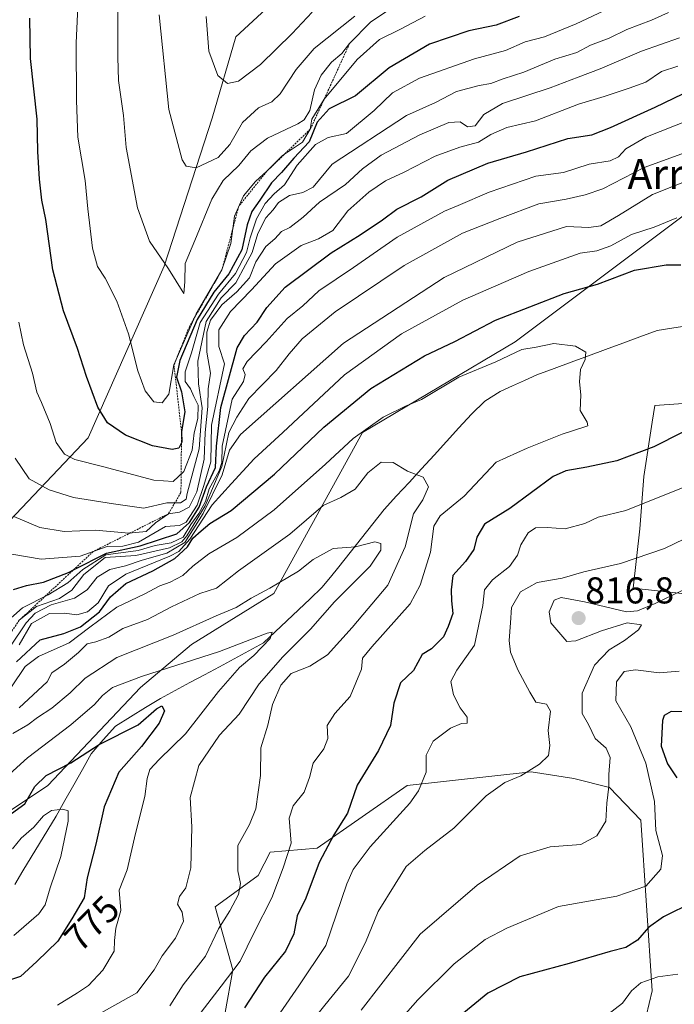
# Model space of a CAD drawing. Units: metres. Extents: x 614347 to 617800, y 4724750 to 4727121.
# Drawn here: x 614456 to 614631, y 4725917 to 4726181 of the extents above; entities that cross this region are included whole.
import ezdxf
from ezdxf.enums import TextEntityAlignment as Align

# ---------------------------------------------------------------- set-up
doc = ezdxf.new("R2010")
doc.units = ezdxf.units.M
doc.header["$MEASUREMENT"] = 0
doc.linetypes.add('TRAZOS', pattern=[0.75, 0.5, -0.25])
for name, color, linetype, lineweight in [('Arbolado forestal CxS', 92, 'Continuous', 0), ('Carátula', 7, 'Continuous', 5), ('Corriente natural lineal', 142, 'Continuous', 13), ('Curva de nivel maestra', 36, 'Continuous', 30), ('Curva de nivel normal', 36, 'Continuous', 0), ('Escarpado lineal', 39, 'TRAZOS', 0), ('Matorral CxS', 135, 'Continuous', 0), ('Punto de cota en terreno', 7, 'Continuous', 0), ('Rótulo de curva de nivel directora', 19, 'Continuous', 0), ('Rótulo de punto de cota en terreno', 19, 'Continuous', 0), ('Texto cartográfico', 19, 'Continuous', 0)]:
    doc.layers.add(name, color=color, linetype=linetype, lineweight=lineweight)
doc.styles.add('Arial', font='txt', dxfattribs={"height": 0.2})

# ---------------------------------------------------------------- blocks, each defined once
blk = doc.blocks.new('*U187')
at = {"layer": 'Curva de nivel normal', "color": 36, "linetype": 'Continuous', "lineweight": 0}
blk.add_polyline3d([(614455.53, 4725996.05, 790), (614463.01, 4726003.1, 790), (614464.26, 4726005.47, 790), (614467.68, 4726007.78, 790), (614471.38, 4726010.91, 790), (614473.71, 4726013.25, 790), (614476.04, 4726013.76, 790), (614479.49, 4726015.01, 790), (614483.26, 4726017.39, 790), (614489.89, 4726019.76, 790), (614496.33, 4726023.16, 790), (614503.91, 4726026.76, 790), (614508.43, 4726028.19, 790), (614514.32, 4726032.8, 790), (614528.07, 4726042.64, 790), (614537.03, 4726050.28, 790), (614541.7, 4726052.45, 790), (614545.56, 4726054.68, 790), (614548.95, 4726059.11, 790), (614552.54, 4726061.97, 790), (614555.8, 4726061.84, 790), (614559.58, 4726059.53, 790), (614563.78, 4726057.93, 790), (614565.21, 4726055.34, 790), (614563.72, 4726051.86, 790), (614561.24, 4726048.13, 790), (614559.02, 4726039.27, 790), (614554.31, 4726028.94, 790), (614544.73, 4726017.63, 790), (614538.17, 4726010.33, 790), (614533.42, 4726007.29, 790), (614528.43, 4726005.32, 790), (614525.62, 4726002.19, 790), (614523.44, 4725996.98, 790), (614522.16, 4725991.42, 790), (614520.29, 4725985.37, 790), (614520.23, 4725977.91, 790), (614518.91, 4725969.04, 790), (614517.27, 4725964.86, 790), (614514.08, 4725959.2, 790), (614514.11, 4725952.43, 790), (614514.87, 4725948.96, 790), (614514.27, 4725946.02, 790), (614511.98, 4725941.68, 790), (614508.97, 4725936.86, 790), (614505.45, 4725929.53, 790), (614499.49, 4725921.86, 790), (614495.9, 4725916.2, 790)], dxfattribs=at)
blk = doc.blocks.new('*U191')
at = {"layer": 'Curva de nivel normal', "color": 36, "linetype": 'Continuous', "lineweight": 0}
blk.add_polyline3d([(614454.38, 4726063.04, 840), (614458.18, 4726057.45, 840), (614463.51, 4726054.52, 840), (614470.01, 4726052.51, 840), (614480.75, 4726050.8, 840), (614488.9, 4726049.64, 840), (614495.11, 4726051.08, 840), (614498.72, 4726051.04, 840), (614500.23, 4726052, 840), (614500.52, 4726053.52, 840), (614503.79, 4726065.52, 840), (614504.56, 4726076.46, 840), (614503.55, 4726082.92, 840), (614503.43, 4726089.03, 840), (614505.58, 4726099.64, 840), (614509.64, 4726106.03, 840), (614513.54, 4726110.05, 840), (614516.19, 4726114.86, 840), (614517.92, 4726118.18, 840), (614519.5, 4726123.23, 840), (614521.65, 4726127.4, 840), (614523.56, 4726129.56, 840), (614525.02, 4726131.54, 840), (614527.97, 4726133.39, 840), (614531.52, 4726134.26, 840), (614534.28, 4726135.61, 840), (614539.44, 4726141.82, 840), (614559.37, 4726154.86, 840), (614567.13, 4726158.34, 840), (614572.75, 4726161.25, 840), (614578.8, 4726162.94, 840), (614581.92, 4726163.42, 840), (614585.29, 4726164.7, 840), (614590.83, 4726166.48, 840), (614599.06, 4726169.94, 840), (614604.97, 4726171.75, 840), (614608.63, 4726173.75, 840), (614613.65, 4726175.63, 840), (614618.42, 4726177.91, 840), (614625.02, 4726180.41, 840), (614629.62, 4726182.44, 840)], dxfattribs=at)
blk = doc.blocks.new('*U192')
at = {"layer": 'Curva de nivel normal', "color": 36, "linetype": 'Continuous', "lineweight": 0}
blk.add_polyline3d([(614455.37, 4726099.5, 845), (614456.62, 4726093.42, 845), (614459.03, 4726085.84, 845), (614460.2, 4726080.68, 845), (614461.47, 4726077.94, 845), (614463.8, 4726072.27, 845), (614465.39, 4726067.25, 845), (614467.61, 4726064.12, 845), (614470.38, 4726062.63, 845), (614477.81, 4726060.81, 845), (614491.62, 4726057.09, 845), (614496.79, 4726056.8, 845), (614499.64, 4726059.48, 845), (614501.86, 4726065.13, 845), (614502.45, 4726069.84, 845), (614503.42, 4726073.62, 845), (614503.48, 4726077.25, 845), (614502.28, 4726079.55, 845), (614501.41, 4726081.57, 845), (614499.96, 4726083.57, 845), (614500.02, 4726086.19, 845), (614501.65, 4726091.28, 845), (614504.02, 4726099.36, 845), (614508.91, 4726106.97, 845), (614513.47, 4726112.54, 845), (614516.4, 4726118.1, 845), (614517.4, 4726122.04, 845), (614519.1, 4726127.18, 845), (614521.44, 4726131.26, 845), (614523.82, 4726133.83, 845), (614526.61, 4726136.26, 845), (614529.98, 4726141.58, 845), (614534.98, 4726147.05, 845), (614538.37, 4726148.92, 845), (614543.28, 4726150.02, 845), (614550.68, 4726156.17, 845), (614555.57, 4726160.91, 845), (614562.78, 4726164.84, 845), (614577.53, 4726170.05, 845), (614585.88, 4726172.28, 845), (614591.16, 4726174.63, 845), (614596.3, 4726175.97, 845), (614604.82, 4726179.45, 845), (614616.84, 4726185.02, 845)], dxfattribs=at)
blk = doc.blocks.new('*U194')
at = {"layer": 'Curva de nivel normal', "color": 36, "linetype": 'Continuous', "lineweight": 0}
for points in [[(614451.7, 4726018.77, 820), (614456.38, 4726022.86, 820), (614463.24, 4726026.38, 820), (614468.49, 4726029.56, 820), (614472.57, 4726033.18, 820), (614478.71, 4726037.12, 820), (614487.42, 4726038.26, 820), (614491.98, 4726039.56, 820), (614496.2, 4726040.32, 820), (614499.44, 4726041.87, 820), (614501.52, 4726045.24, 820), (614503.68, 4726048.15, 820), (614505.44, 4726051.38, 820), (614506.39, 4726054.8, 820), (614509.09, 4726059.6, 820), (614509.81, 4726061.84, 820), (614509.94, 4726066.23, 820), (614512.61, 4726078.85, 820), (614515.65, 4726083.52, 820), (614516.06, 4726085.44, 820), (614515.47, 4726086.97, 820), (614516.63, 4726088.96, 820), (614521.7, 4726094.19, 820), (614527.37, 4726100.42, 820), (614531.56, 4726103.8, 820), (614535.84, 4726107.84, 820), (614545.14, 4726114.14, 820), (614556.85, 4726122.26, 820), (614569.48, 4726129.24, 820), (614573.22, 4726130.71, 820), (614581.47, 4726134.31, 820), (614594.02, 4726138.6, 820), (614601.45, 4726139.62, 820), (614608.35, 4726141.83, 820), (614613.95, 4726142.69, 820), (614616.18, 4726143.75, 820), (614618.11, 4726145.94, 820), (614623.54, 4726149.06, 820), (614635.49, 4726153.8, 820)], [(614632.48, 4726005.9, 820), (614627.12, 4726005.47, 820), (614620.7, 4726006.27, 820), (614617.66, 4726005.8, 820), (614615.68, 4726003.08, 820), (614615.48, 4725998.01, 820), (614619.48, 4725990.97, 820), (614623.46, 4725981.3, 820), (614625.84, 4725971.02, 820), (614626.16, 4725963.2, 820), (614627.97, 4725956.5, 820), (614627.55, 4725952.89, 820), (614623.46, 4725948.32, 820), (614615.7, 4725945.63, 820), (614600.08, 4725942.86, 820), (614586.22, 4725937.07, 820), (614580.45, 4725934.03, 820), (614572.15, 4725927.48, 820), (614562.35, 4725917.86, 820), (614549.06, 4725902.74, 820)]]:
    blk.add_polyline3d(points, dxfattribs=at)
blk = doc.blocks.new('*U197')
at = {"layer": 'Curva de nivel normal', "color": 36, "linetype": 'Continuous', "lineweight": 0}
blk.add_polyline3d([(614453.71, 4725958.31, 770), (614456.04, 4725961.18, 770), (614459.45, 4725964.12, 770), (614462, 4725967.13, 770), (614464.12, 4725968.55, 770), (614467.22, 4725968.92, 770), (614468.65, 4725968.51, 770), (614468.62, 4725965.71, 770), (614466.62, 4725956.2, 770), (614463.79, 4725947.86, 770), (614462.42, 4725943.33, 770), (614460.79, 4725940.83, 770), (614454.09, 4725935.09, 770)], dxfattribs=at)
blk = doc.blocks.new('*U202')
at = {"layer": 'Curva de nivel normal', "color": 36, "linetype": 'Continuous', "lineweight": 0}
blk.add_polyline3d([(614454.05, 4726047.36, 835), (614461.05, 4726044.41, 835), (614467.52, 4726043.33, 835), (614475.94, 4726043.7, 835), (614484.86, 4726042.94, 835), (614489.52, 4726043.37, 835), (614492.04, 4726045.67, 835), (614495.5, 4726048.1, 835), (614498.45, 4726048.54, 835), (614501.03, 4726049.84, 835), (614503.08, 4726053.99, 835), (614505.06, 4726062.72, 835), (614505.36, 4726069.85, 835), (614506.04, 4726076.88, 835), (614506.16, 4726081.61, 835), (614506.74, 4726085.84, 835), (614505.84, 4726091.38, 835), (614505.76, 4726096.79, 835), (614506.78, 4726100, 835), (614509.85, 4726104.15, 835), (614513.85, 4726107.64, 835), (614517.22, 4726111.38, 835), (614518.96, 4726115.63, 835), (614521.59, 4726119.78, 835), (614524.01, 4726121.77, 835), (614525.78, 4726123.75, 835), (614528.03, 4726124.86, 835), (614531.61, 4726127.6, 835), (614536.02, 4726131.65, 835), (614542.95, 4726136.38, 835), (614547.57, 4726140.61, 835), (614552.52, 4726144.21, 835), (614562.9, 4726149.71, 835), (614570.7, 4726153, 835), (614573.7, 4726153.12, 835), (614575.69, 4726151.79, 835), (614577.76, 4726152.08, 835), (614580.11, 4726155.15, 835), (614585.06, 4726158.04, 835), (614597.86, 4726162.29, 835), (614605.37, 4726165.16, 835), (614611.22, 4726167.36, 835), (614622.35, 4726172.08, 835), (614632.52, 4726175.66, 835)], dxfattribs=at)
blk = doc.blocks.new('*U205')
at = {"layer": 'Curva de nivel normal', "color": 36, "linetype": 'Continuous', "lineweight": 0}
for points in [[(614455.52, 4726019.57, 815), (614460.14, 4726023.24, 815), (614466.26, 4726025.38, 815), (614469.63, 4726027.59, 815), (614472.78, 4726031.79, 815), (614478.54, 4726036.35, 815), (614486.79, 4726036.94, 815), (614495.8, 4726038.97, 815), (614499.07, 4726040.62, 815), (614500.41, 4726042.22, 815), (614505.31, 4726050.26, 815), (614509.85, 4726060.74, 815), (614511.7, 4726069.85, 815), (614513.88, 4726073.97, 815), (614517.09, 4726078.98, 815), (614524.37, 4726086.52, 815), (614527.87, 4726090.99, 815), (614531.38, 4726094.98, 815), (614540.2, 4726102.22, 815), (614558.7, 4726114.64, 815), (614574.37, 4726123.32, 815), (614584.37, 4726127.24, 815), (614594.82, 4726131.14, 815), (614602.18, 4726132.46, 815), (614607.22, 4726133.64, 815), (614611.96, 4726135.22, 815), (614623.09, 4726140.94, 815), (614640.99, 4726147.45, 815)], [(614633.26, 4726027.52, 815), (614626.04, 4726024.08, 815), (614621.31, 4726022.09, 815), (614618.36, 4726021.86, 815), (614607.09, 4726024.51, 815), (614600.84, 4726025.7, 815), (614598.96, 4726024.91, 815), (614597.58, 4726021.85, 815), (614598.04, 4726018.86, 815), (614602.32, 4726013.84, 815), (614604.71, 4726014.05, 815), (614611.65, 4726016.76, 815), (614618.49, 4726018.83, 815), (614622.3, 4726018.3, 815), (614621.53, 4726017.04, 815), (614617.79, 4726014.15, 815), (614613.7, 4726011.67, 815), (614609.7, 4726007.49, 815), (614606.44, 4726000.06, 815), (614606.41, 4725994.56, 815), (614608.11, 4725991.64, 815), (614609.89, 4725987.89, 815), (614612.84, 4725985.29, 815), (614613.92, 4725982.8, 815), (614613.55, 4725978.2, 815), (614613.6, 4725975.04, 815), (614613.04, 4725970.57, 815), (614612.75, 4725965.71, 815), (614610.4, 4725961.78, 815), (614606.1, 4725959.47, 815), (614597.82, 4725958.82, 815), (614589.85, 4725956.46, 815), (614578.28, 4725948.54, 815), (614562.97, 4725935.39, 815), (614547.17, 4725915.01, 815)]]:
    blk.add_polyline3d(points, dxfattribs=at)
blk = doc.blocks.new('*U207')
at = {"layer": 'Curva de nivel normal', "color": 36, "linetype": 'Continuous', "lineweight": 0}
for points in [[(614450.3, 4726037.85, 830), (614461.41, 4726035.96, 830), (614471.84, 4726036.75, 830), (614479.1, 4726039.35, 830), (614483.29, 4726039.42, 830), (614487.49, 4726040.54, 830), (614494.69, 4726044.66, 830), (614498.48, 4726044.94, 830), (614500.24, 4726045.9, 830), (614503.21, 4726050.44, 830), (614505, 4726055.65, 830), (614506.88, 4726062.04, 830), (614507.09, 4726071.89, 830), (614510.53, 4726088.33, 830), (614509.04, 4726092.92, 830), (614509.03, 4726097.44, 830), (614512.18, 4726102.31, 830), (614517.76, 4726108.15, 830), (614524.25, 4726115.1, 830), (614531.11, 4726120.03, 830), (614535.78, 4726121.77, 830), (614539.61, 4726124.08, 830), (614543.61, 4726129.35, 830), (614549.26, 4726134.35, 830), (614553.7, 4726137.34, 830), (614558.7, 4726139.63, 830), (614567.03, 4726143.92, 830), (614573.6, 4726146.39, 830), (614578.65, 4726147.74, 830), (614581.94, 4726149.77, 830), (614586.2, 4726151.61, 830), (614593.91, 4726153.44, 830), (614605.45, 4726157.93, 830), (614612.3, 4726159.95, 830), (614619, 4726162.18, 830), (614623.54, 4726163.84, 830), (614627.66, 4726166.68, 830), (614632.04, 4726168.06, 830)], [(614632.12, 4725924.69, 830), (614626.68, 4725923.98, 830), (614622.17, 4725922.34, 830), (614619.7, 4725920.26, 830), (614617.26, 4725916.9, 830), (614613.29, 4725913.91, 830)]]:
    blk.add_polyline3d(points, dxfattribs=at)
blk = doc.blocks.new('*U210')
at = {"layer": 'Curva de nivel normal', "color": 36, "linetype": 'Continuous', "lineweight": 0}
blk.add_polyline3d([(614453.81, 4725989.19, 785), (614457.82, 4725991.56, 785), (614460.39, 4725993.52, 785), (614464.28, 4725996.01, 785), (614469.18, 4726000.15, 785), (614473.14, 4726004.01, 785), (614481.68, 4726009.54, 785), (614496.76, 4726015.6, 785), (614508.34, 4726020.74, 785), (614513.7, 4726023, 785), (614517.7, 4726025.48, 785), (614522.7, 4726028.13, 785), (614530.36, 4726032.75, 785), (614534.33, 4726035.85, 785), (614539.69, 4726038.78, 785), (614545.7, 4726039.24, 785), (614550.84, 4726040.6, 785), (614552.41, 4726040.17, 785), (614552.49, 4726038.33, 785), (614549.61, 4726034.02, 785), (614540, 4726024.52, 785), (614533.58, 4726017.19, 785), (614526.14, 4726009.76, 785), (614519.82, 4726002.49, 785), (614514.47, 4725994.43, 785), (614509.23, 4725988.72, 785), (614503.64, 4725980.66, 785), (614501.31, 4725972.06, 785), (614501.75, 4725964.19, 785), (614501.5, 4725953.18, 785), (614500.15, 4725947.86, 785), (614498.49, 4725945.53, 785), (614497.95, 4725943.48, 785), (614499.2, 4725941.34, 785), (614499.52, 4725938.95, 785), (614497.37, 4725934.38, 785), (614493.84, 4725929.66, 785), (614491.72, 4725925.86, 785), (614487.02, 4725919.69, 785), (614476.04, 4725913.53, 785)], dxfattribs=at)
blk = doc.blocks.new('*U215')
at = {"layer": 'Curva de nivel normal', "color": 36, "linetype": 'Continuous', "lineweight": 0}
blk.add_polyline3d([(614453.45, 4726001.72, 795), (614457.07, 4726007.19, 795), (614460.68, 4726009.85, 795), (614468.89, 4726013.49, 795), (614474.44, 4726017.74, 795), (614481.71, 4726023.07, 795), (614488.99, 4726026.6, 795), (614493.16, 4726028.83, 795), (614496.01, 4726029.8, 795), (614499.38, 4726031.53, 795), (614502.04, 4726034.06, 795), (614506.38, 4726037.38, 795), (614513.84, 4726041.78, 795), (614523.88, 4726049.12, 795), (614537.58, 4726061.37, 795), (614545.03, 4726068.31, 795), (614553.12, 4726073.98, 795), (614559.03, 4726076.91, 795), (614563.38, 4726078.78, 795), (614573.4, 4726084.7, 795), (614583.27, 4726088.86, 795), (614590.28, 4726092.1, 795), (614594.06, 4726092.8, 795), (614598.82, 4726093.78, 795), (614604.63, 4726093.07, 795), (614607.41, 4726091.45, 795), (614607.2, 4726089.43, 795), (614605.96, 4726086.82, 795), (614605.73, 4726083.46, 795), (614606.1, 4726080, 795), (614605.94, 4726075.76, 795), (614607.81, 4726072.63, 795), (614607.91, 4726071.71, 795), (614607.14, 4726071.37, 795), (614601.04, 4726069.42, 795), (614591.73, 4726065.66, 795), (614583.41, 4726061.92, 795), (614574.77, 4726052.82, 795), (614568.36, 4726047.59, 795), (614566.68, 4726044.79, 795), (614565.81, 4726037.85, 795), (614562.97, 4726028.94, 795), (614560.32, 4726024.01, 795), (614550, 4726012.47, 795), (614547.5, 4726009.38, 795), (614547.26, 4726006.48, 795), (614544.21, 4725999.17, 795), (614540.12, 4725994.53, 795), (614538.06, 4725991.33, 795), (614538.24, 4725987.85, 795), (614537.18, 4725985.11, 795), (614534.34, 4725981.22, 795), (614533.37, 4725977.45, 795), (614531.92, 4725973.53, 795), (614528.96, 4725969.86, 795), (614527.91, 4725966.53, 795), (614528.45, 4725959.86, 795), (614526.3, 4725953.2, 795), (614523.19, 4725945.2, 795), (614518.5, 4725935.86, 795), (614514.7, 4725928.2, 795), (614509.67, 4725921.53, 795), (614499.54, 4725908.39, 795)], dxfattribs=at)
blk = doc.blocks.new('*U216')
at = {"layer": 'Curva de nivel normal', "color": 36, "linetype": 'Continuous', "lineweight": 0}
blk.add_polyline3d([(614449.91, 4725975.74, 780), (614457.71, 4725982.7, 780), (614469.36, 4725991.54, 780), (614475.7, 4725997, 780), (614477.8, 4725999.4, 780), (614480.52, 4726001.52, 780), (614488.25, 4726004.52, 780), (614509.22, 4726011.17, 780), (614521.97, 4726016.14, 780), (614523.3, 4726016.35, 780), (614522.81, 4726014.71, 780), (614518.41, 4726010.15, 780), (614514.57, 4726006.91, 780), (614508.92, 4726000.47, 780), (614500.08, 4725989.08, 780), (614493, 4725982.24, 780), (614490.56, 4725979.52, 780), (614489.79, 4725977.16, 780), (614489.16, 4725972.31, 780), (614486.71, 4725962.37, 780), (614484.43, 4725952.66, 780), (614482.29, 4725947.2, 780), (614482.72, 4725941.75, 780), (614481.41, 4725937.07, 780), (614481.05, 4725933.75, 780), (614480.95, 4725930.86, 780), (614477.9, 4725925.78, 780), (614474.09, 4725921.64, 780), (614471.14, 4725919.67, 780), (614465.76, 4725916.37, 780)], dxfattribs=at)
blk = doc.blocks.new('*U221')
at = {"layer": 'Curva de nivel normal', "color": 36, "linetype": 'Continuous', "lineweight": 0}
for points in [[(614448.31, 4726005.52, 810), (614457.32, 4726018.89, 810), (614459.79, 4726021.49, 810), (614464.03, 4726023.68, 810), (614470.33, 4726025.52, 810), (614473.71, 4726027.69, 810), (614476.41, 4726031.12, 810), (614479.78, 4726033.15, 810), (614483.98, 4726034.13, 810), (614488.46, 4726035.63, 810), (614495.07, 4726037.54, 810), (614499.87, 4726040.45, 810), (614504.82, 4726048.17, 810), (614509.88, 4726058.55, 810), (614511.88, 4726065.18, 810), (614514.83, 4726069.38, 810), (614542.46, 4726093.84, 810), (614569.44, 4726111.46, 810), (614589.03, 4726120.87, 810), (614602.19, 4726125.14, 810), (614608.22, 4726124.82, 810), (614611.45, 4726125.27, 810), (614616.21, 4726128.08, 810), (614625.33, 4726133.7, 810), (614636.52, 4726138.13, 810)], [(614642.02, 4726045.31, 810), (614628.52, 4726038.76, 810), (614616.68, 4726034.74, 810), (614606.86, 4726032.58, 810), (614601.03, 4726030.89, 810), (614594.37, 4726029.65, 810), (614589.91, 4726027.14, 810), (614587.5, 4726022.99, 810), (614587.22, 4726018.88, 810), (614586.82, 4726014.14, 810), (614587.18, 4726011.03, 810), (614589.17, 4726006.24, 810), (614592.37, 4726000.33, 810), (614594.04, 4725997.65, 810), (614596.88, 4725997.03, 810), (614597.91, 4725995.19, 810), (614597.32, 4725989.99, 810), (614597.73, 4725985.96, 810), (614597.41, 4725983.31, 810), (614595.03, 4725980.96, 810), (614590.03, 4725977.9, 810), (614585.7, 4725976.05, 810), (614580.7, 4725972.48, 810), (614572.03, 4725963.83, 810), (614564.21, 4725957.86, 810), (614559.28, 4725953.56, 810), (614556.3, 4725948.86, 810), (614551.71, 4725941.53, 810), (614548.36, 4725933.2, 810), (614543.78, 4725924.2, 810), (614538.61, 4725917.86, 810), (614535.23, 4725913.63, 810)]]:
    blk.add_polyline3d(points, dxfattribs=at)
blk = doc.blocks.new('*U226')
at = {"layer": 'Curva de nivel normal', "color": 36, "linetype": 'Continuous', "lineweight": 0}
for points in [[(614455.47, 4726012.95, 805), (614458.78, 4726018.73, 805), (614463.62, 4726021.34, 805), (614467.68, 4726021.49, 805), (614470.92, 4726021.06, 805), (614473.85, 4726021.85, 805), (614476.64, 4726024.22, 805), (614479.44, 4726028.78, 805), (614484.12, 4726031.91, 805), (614495.9, 4726036.78, 805), (614498.33, 4726038.03, 805), (614501.27, 4726041.26, 805), (614507.2, 4726050.46, 805), (614512.4, 4726056.26, 805), (614518.47, 4726062.79, 805), (614526.22, 4726069.85, 805), (614542.7, 4726085.33, 805), (614558.03, 4726096.37, 805), (614574.48, 4726105.38, 805), (614592.15, 4726113.06, 805), (614605.87, 4726117.95, 805), (614610.37, 4726118.63, 805), (614614.11, 4726119.92, 805), (614619.68, 4726122.97, 805), (614625.73, 4726124.95, 805), (614631.84, 4726127.43, 805)], [(614635.34, 4726055.9, 805), (614618.11, 4726049, 805), (614610.69, 4726047.18, 805), (614607.12, 4726045.52, 805), (614601.88, 4726044.04, 805), (614597.09, 4726044.41, 805), (614593.94, 4726044.35, 805), (614591.91, 4726043.02, 805), (614590, 4726039.79, 805), (614589.1, 4726037.02, 805), (614586.97, 4726033.94, 805), (614582.39, 4726030.38, 805), (614580.21, 4726027.72, 805), (614579.81, 4726023.54, 805), (614577.61, 4726012.85, 805), (614572.87, 4726006.19, 805), (614571.24, 4726003.19, 805), (614571.92, 4725999.59, 805), (614573.76, 4725996.08, 805), (614575.61, 4725993.58, 805), (614575.58, 4725991.96, 805), (614574.12, 4725991.87, 805), (614571.14, 4725990.66, 805), (614566.45, 4725987.13, 805), (614564.63, 4725983.44, 805), (614564.58, 4725978.86, 805), (614562.59, 4725973.88, 805), (614560.26, 4725970.53, 805), (614549.56, 4725958.86, 805), (614545.02, 4725952.8, 805), (614543.34, 4725948.89, 805), (614537.68, 4725932.4, 805), (614530.5, 4725921.6, 805), (614519.63, 4725905.96, 805)]]:
    blk.add_polyline3d(points, dxfattribs=at)
blk = doc.blocks.new('*U227')
at = {"layer": 'Curva de nivel maestra', "color": 36, "linetype": 'Continuous', "lineweight": 30}
for points in [[(614454.75, 4726008.42, 800), (614461.08, 4726014.29, 800), (614467.44, 4726016, 800), (614471.9, 4726017.78, 800), (614477, 4726021.81, 800), (614479.98, 4726025.82, 800), (614484.12, 4726029.46, 800), (614491.31, 4726032.82, 800), (614497.26, 4726036.09, 800), (614500.58, 4726039.29, 800), (614502.06, 4726041.57, 800), (614504.3, 4726043.53, 800), (614506.6, 4726045.52, 800), (614512.3, 4726048.96, 800), (614523.92, 4726058.69, 800), (614537.21, 4726071.3, 800), (614549.81, 4726081.67, 800), (614564.16, 4726090.44, 800), (614572.33, 4726094.24, 800), (614583.22, 4726100.04, 800), (614601.63, 4726107.18, 800), (614610.56, 4726109.69, 800), (614620.42, 4726113.38, 800), (614628.95, 4726114.87, 800), (614632.92, 4726114.8, 800)], [(614640.8, 4726073.75, 800), (614625.69, 4726066.06, 800), (614615.7, 4726062.34, 800), (614607.7, 4726060.62, 800), (614602.07, 4726059.59, 800), (614598.7, 4726058.09, 800), (614587, 4726049.54, 800), (614580.27, 4726045.3, 800), (614578.17, 4726041.85, 800), (614577.39, 4726038.53, 800), (614575.16, 4726035.34, 800), (614571.76, 4726031.52, 800), (614571.34, 4726027.75, 800), (614571.36, 4726024.79, 800), (614571.74, 4726021.42, 800), (614570.55, 4726017.85, 800), (614569.29, 4726015.11, 800), (614566.02, 4726011.87, 800), (614563.51, 4726010.41, 800), (614561.25, 4726006.07, 800), (614557.75, 4726002.78, 800), (614555.93, 4725997.3, 800), (614555.06, 4725991.34, 800), (614551.87, 4725984.68, 800), (614546.07, 4725975.32, 800), (614543.55, 4725967.86, 800), (614539.81, 4725962.08, 800), (614535.89, 4725954.67, 800), (614532.31, 4725945.08, 800), (614530.02, 4725940.34, 800), (614529.1, 4725935.48, 800), (614526.88, 4725930.9, 800), (614521.27, 4725923.89, 800), (614515.94, 4725915.72, 800)]]:
    blk.add_polyline3d(points, dxfattribs=at)
blk = doc.blocks.new('*U229')
at = {"layer": 'Curva de nivel maestra', "color": 36, "linetype": 'Continuous', "lineweight": 30}
blk.add_polyline3d([(614450.47, 4725965.62, 775), (614457.03, 4725970.38, 775), (614459.66, 4725975.03, 775), (614462.7, 4725977.92, 775), (614469.38, 4725981.39, 775), (614476.92, 4725986.27, 775), (614487.4, 4725991.49, 775), (614492.3, 4725995.8, 775), (614493.74, 4725996.65, 775), (614494.47, 4725995.29, 775), (614493.05, 4725991.99, 775), (614488.32, 4725985.72, 775), (614482.22, 4725978.84, 775), (614478.24, 4725969.52, 775), (614476.05, 4725959.53, 775), (614473.72, 4725950.53, 775), (614472.95, 4725945.2, 775), (614469.64, 4725939.53, 775), (614465.85, 4725933.59, 775), (614460.18, 4725928.09, 775), (614455.87, 4725924.04, 775), (614452.36, 4725922.91, 775)], dxfattribs=at)
blk = doc.blocks.new('*U235')
at = {"layer": 'Curva de nivel maestra', "color": 36, "linetype": 'Continuous', "lineweight": 30}
for points in [[(614453.98, 4726027.84, 825), (614457.44, 4726028.91, 825), (614461.98, 4726029.76, 825), (614468.74, 4726032.4, 825), (614470.0195, 4726033.0448, 825), (614478.94, 4726037.54, 825), (614487.93, 4726039.52, 825), (614497.78, 4726042.74, 825), (614501.19, 4726045.77, 825), (614503.78, 4726049.85, 825), (614505.74, 4726055.36, 825), (614508.09, 4726060.53, 825), (614508.4, 4726066.21, 825), (614509.54, 4726076.57, 825), (614513.96, 4726092.61, 825), (614515.9, 4726095.93, 825), (614519.32, 4726099.47, 825), (614521.91, 4726103.44, 825), (614526.78, 4726108.82, 825), (614539.12, 4726118.02, 825), (614546.95, 4726122.87, 825), (614552.88, 4726126.9, 825), (614556.7, 4726129.72, 825), (614563.3, 4726133.04, 825), (614570.45, 4726137.57, 825), (614581.17, 4726142.08, 825), (614591.49, 4726145.15, 825), (614602.56, 4726148.72, 825), (614609.03, 4726149.66, 825), (614614.03, 4726151.67, 825), (614626.02, 4726157.08, 825), (614636.02, 4726161.94, 825)], [(614635.18, 4725995.05, 825), (614630.31, 4725995.07, 825), (614628.45, 4725994.01, 825), (614627.94, 4725992.68, 825), (614627.61, 4725985.84, 825), (614629.31, 4725981.08, 825), (614631.79, 4725977.33, 825)], [(614636.22, 4725944.03, 825), (614628.22, 4725940.04, 825), (614624.19, 4725937.2, 825), (614621.26, 4725933.86, 825), (614618.1, 4725931.84, 825), (614613.95, 4725930.76, 825), (614602.96, 4725927.54, 825), (614589.75, 4725924.01, 825), (614581.1, 4725919.57, 825), (614566.25, 4725907.41, 825)]]:
    blk.add_polyline3d(points, dxfattribs=at)
blk = doc.blocks.new('5PATER')
at = {"layer": 'Carátula', "linetype": 'Continuous', "lineweight": 5}
h = blk.add_hatch(color=250, dxfattribs=at)
edge = h.paths.add_edge_path()
edge.add_ellipse((0, 0.01), major_axis=(-1.33, -1.34), ratio=0.999422, start_angle=0, end_angle=360)

msp = doc.modelspace()

# ---------------------------------------------------------------- linework, layer by layer
at = {"layer": 'Arbolado forestal CxS', "color": 92, "linetype": 'Continuous', "lineweight": 0}
for points in [[(614606.91, 4726257.76, 896.99), (614583.9, 4726228.35, 890.13), (614548.1, 4726207.88, 882.63), (614513.58, 4726175.91, 872.5), (614507.19, 4726154.17, 866.28), (614494.4, 4726114.52, 859.67), (614473.95, 4726068.47, 847.71), (614449.66, 4726042.89, 831.95), (614410.02, 4726004.52, 807.5)], [(614634.24, 4726128.53, 804.26), (614588.44, 4726094.21, 794.85), (614547.53, 4726069.91, 792.54), (614523.79, 4726026.76, 782.2), (614501.72, 4726013.09, 780.25), (614488.05, 4726001.52, 776.5), (614463.15, 4725975.26, 771.24), (614440.13, 4725959.91, 771.52), (614400.5, 4725936.89, 761.38), (614368.96, 4725930.6, 755.49), (614368.96, 4725930.6, 755.49), (614365.65, 4725932.86, 754.15), (614365.2, 4725960.4, 776.88), (614368.74, 4725964.43, 779.87), (614410.02, 4726004.52, 807.5), (614449.66, 4726042.89, 831.95), (614473.95, 4726068.47, 847.71), (614494.4, 4726114.52, 859.67), (614507.19, 4726154.17, 866.28), (614513.58, 4726175.91, 872.5), (614548.1, 4726207.88, 882.63)], [(614725.02, 4726165.62, 823.02), (614680.27, 4726152.83, 813.48), (614634.24, 4726128.53, 804.26), (614588.44, 4726094.21, 794.85), (614547.53, 4726069.91, 792.54), (614523.79, 4726026.76, 782.2), (614501.72, 4726013.09, 780.25), (614488.05, 4726001.52, 776.5), (614463.15, 4725975.26, 771.24), (614440.13, 4725959.91, 771.52), (614400.5, 4725936.89, 761.38), (614368.96, 4725930.6, 755.49)], [(614725.02, 4726165.62, 823.02), (614680.27, 4726152.83, 813.48), (614634.24, 4726128.53, 804.26), (614588.44, 4726094.21, 794.85), (614547.53, 4726069.91, 792.54), (614523.79, 4726026.76, 782.2), (614501.72, 4726013.09, 780.25), (614488.05, 4726001.52, 776.5), (614463.15, 4725975.26, 771.24), (614440.13, 4725959.91, 771.52), (614400.5, 4725936.89, 761.38), (614368.96, 4725930.6, 755.49)], [(614365.92, 4725916.45, 767.33), (614365.7, 4725929.97, 755.41), (614368.96, 4725930.6, 755.49), (614400.5, 4725936.89, 761.38), (614440.13, 4725959.91, 771.52), (614463.15, 4725975.26, 771.24), (614488.05, 4726001.52, 776.5), (614501.72, 4726013.09, 780.25), (614523.79, 4726026.76, 782.2), (614547.53, 4726069.91, 792.54), (614588.44, 4726094.21, 794.85), (614634.24, 4726128.53, 804.26)], [(614648.76, 4726078.71, 801.66), (614625.93, 4726077.17, 797.43), (614625.22, 4726072.63, 798.89), (614622.97, 4726058.07, 804.16), (614621.87, 4726044.09, 808.55), (614620.15, 4726028.19, 814.33), (614640.49, 4726025.89, 817.71)], [(614640.49, 4726025.89, 817.71), (614620.15, 4726028.19, 814.33), (614621.87, 4726044.09, 808.55), (614622.97, 4726058.07, 804.16), (614625.22, 4726072.63, 798.89), (614625.93, 4726077.17, 797.43), (614648.76, 4726078.71, 801.66)], [(614667.17, 4726078.3, 803.68), (614648.76, 4726078.71, 801.66), (614625.93, 4726077.17, 797.43), (614625.22, 4726072.63, 798.89), (614622.97, 4726058.07, 804.16), (614621.87, 4726044.09, 808.55), (614620.15, 4726028.19, 814.33), (614640.49, 4726025.89, 817.71)], [(614667.17, 4726078.3, 803.68), (614648.76, 4726078.71, 801.66), (614625.93, 4726077.17, 797.43), (614625.22, 4726072.63, 798.89), (614622.97, 4726058.07, 804.16), (614621.87, 4726044.09, 808.55), (614620.15, 4726028.19, 814.33), (614640.49, 4726025.89, 817.71)], [(614622.8, 4725910.08, 835.47), (614625.22, 4725920.27, 831.94), (614622.15, 4725965.97, 820.19), (614613.79, 4725974.76, 816.74), (614604.24, 4725977.18, 813.48), (614592.79, 4725978.95, 811.22), (614559.54, 4725975.3, 805.56), (614535.36, 4725958.48, 801.96), (614522.74, 4725957.43, 795.11), (614519.59, 4725951.12, 794.72), (614508.02, 4725942.71, 790.65), (614512.79, 4725925.9, 797.83), (614508.62, 4725902.98, 803.97)], [(614622.8, 4725910.08, 835.47), (614625.22, 4725920.27, 831.94), (614622.15, 4725965.97, 820.19), (614613.79, 4725974.76, 816.74), (614604.24, 4725977.18, 813.48), (614592.79, 4725978.95, 811.22), (614559.54, 4725975.3, 805.56), (614535.36, 4725958.48, 801.96), (614522.74, 4725957.43, 795.11), (614519.59, 4725951.12, 794.72), (614508.02, 4725942.71, 790.65), (614512.79, 4725925.9, 797.83), (614508.62, 4725902.98, 803.97)]]:
    msp.add_polyline3d(points, dxfattribs=at)
at = {"layer": 'Corriente natural lineal', "color": 142, "linetype": 'Continuous', "lineweight": 13}
msp.add_polyline3d([(614634.46, 4726098.5, 797.08), (614630.5, 4726097.86, 796.87), (614626.53, 4726097.22, 796.78), (614621.92, 4726095.52, 796.57), (614617.32, 4726093.82, 796.14), (614612.71, 4726092.12, 795.56), (614608.1, 4726090.43, 795.11), (614603.49, 4726088.73, 794.91), (614598.89, 4726087.03, 794.4), (614594.28, 4726085.33, 793.69), (614591, 4726083.86, 793.29), (614587.73, 4726082.39, 792.71), (614584.45, 4726080.92, 792.12), (614580.31, 4726078.29, 791.31), (614576.75, 4726074.78, 790.89), (614573.4, 4726071.13, 790.81), (614570.06, 4726067.48, 790.61), (614566.71, 4726063.83, 790.09), (614563.37, 4726060.18, 790.04), (614560.02, 4726056.53, 788.9), (614556.68, 4726052.88, 786.96), (614553.33, 4726049.23, 787.33), (614550.31, 4726045.39, 786.43), (614547.28, 4726041.55, 786.19), (614544.26, 4726037.7, 784.39), (614541.23, 4726033.86, 782.97), (614538.94, 4726031.09, 782.97), (614536.64, 4726028.31, 782.14), (614533.51, 4726025.34, 782.9), (614530.39, 4726022.37, 782.34), (614527.26, 4726019.41, 781.57), (614524.14, 4726016.44, 781.28), (614521.01, 4726013.47, 779.64), (614517.06, 4726011.35, 779.77), (614513.11, 4726009.22, 779.28), (614509.16, 4726007.1, 778.95), (614505.21, 4726004.97, 778.28), (614501.26, 4726002.85, 776.64), (614497.31, 4726000.72, 776.91), (614493.36, 4725998.6, 775.81), (614489.34, 4725996.14, 775.94), (614485.32, 4725993.67, 776.06), (614481.3, 4725991.21, 775.69), (614478.03, 4725987.47, 775.22), (614474.76, 4725983.73, 774.72), (614472.43, 4725979.57, 773.39), (614470.1, 4725975.41, 771.45), (614467.76, 4725971.24, 771.03), (614465.43, 4725967.08, 769.88), (614463.2, 4725963.41, 768.42), (614460.97, 4725959.74, 766.78), (614458.74, 4725956.08, 766.83), (614456.51, 4725952.41, 766.17), (614454.28, 4725948.74, 765.85)], dxfattribs=at)
at = {"layer": 'Curva de nivel maestra', "color": 36, "linetype": 'Continuous', "lineweight": 30}
msp.add_polyline3d([(614589.56, 4726181.42, 850), (614583.37, 4726179.1, 850), (614576.03, 4726177.52, 850), (614565.53, 4726174, 850), (614554.66, 4726167.6, 850), (614545.7, 4726160.12, 850), (614538.61, 4726156.63, 850), (614535.38, 4726153.06, 850), (614533.27, 4726147.84, 850), (614529.1, 4726143.44, 850), (614525.82, 4726139.55, 850), (614523.16, 4726136.77, 850), (614520.03, 4726132.14, 850), (614517.85, 4726129.16, 850), (614516.58, 4726125.55, 850), (614515.18, 4726118.88, 850), (614511.71, 4726112.44, 850), (614507.66, 4726107.47, 850), (614503.17, 4726100.17, 850), (614498.59, 4726089.2, 850), (614497.66, 4726084.75, 850), (614499.04, 4726080.75, 850), (614499.86, 4726075.43, 850), (614499.02, 4726070.13, 850), (614499.06, 4726067.28, 850), (614498.99, 4726067.13, 850), (614498.33, 4726065.72, 850), (614496.54, 4726065.3, 850), (614491.26, 4726066.32, 850), (614484.02, 4726069.22, 850), (614479.21, 4726072.48, 850), (614476.61, 4726076.69, 850), (614473.54, 4726084.87, 850), (614471.16, 4726092.45, 850), (614467.35, 4726102.5, 850), (614464.49, 4726113.5, 850), (614462.6, 4726126.96, 850), (614461.6, 4726132.18, 850), (614460.92, 4726137.84, 850), (614460.5, 4726145.18, 850), (614460.34, 4726153.91, 850), (614458.54, 4726170.1, 850), (614458.33, 4726180.91, 850)], dxfattribs=at)
at = {"layer": 'Curva de nivel normal', "color": 36, "linetype": 'Continuous', "lineweight": 0}
for points in [[(614560.24, 4726187.02, 860), (614549.71, 4726179.84, 860), (614544.08, 4726174.18, 860), (614542.01, 4726171.51, 860), (614539.26, 4726169.18, 860), (614536.44, 4726165.64, 860), (614534.64, 4726161.72, 860), (614533.4, 4726156.22, 860), (614531.87, 4726153.74, 860), (614530.2, 4726152.66, 860), (614522.08, 4726148.83, 860), (614517.6, 4726145.36, 860), (614514.4, 4726141.45, 860), (614510.22, 4726137.43, 860), (614507.11, 4726132.44, 860), (614502.6, 4726121.34, 860), (614500, 4726115.23, 860), (614499.88, 4726110.24, 860), (614499.67, 4726107.19, 860), (614495.48, 4726113.76, 860), (614490.41, 4726121.2, 860), (614487.2, 4726130.13, 860), (614484.16, 4726146.32, 860), (614483.44, 4726154.9, 860), (614482.14, 4726164.2, 860), (614481.96, 4726170.51, 860), (614481.93, 4726182.57, 860)], [(614564.32, 4726181.49, 855), (614557.73, 4726177.98, 855), (614552.08, 4726175.21, 855), (614546.11, 4726169.85, 855), (614537.26, 4726159.2, 855), (614533.91, 4726153.85, 855), (614533.53, 4726151.18, 855), (614531.43, 4726147.67, 855), (614526.13, 4726144.15, 855), (614521.91, 4726139.96, 855), (614518.82, 4726137.17, 855), (614515.59, 4726133.36, 855), (614513.22, 4726127.9, 855), (614512.26, 4726120.52, 855), (614509.86, 4726113.51, 855), (614502.97, 4726101.68, 855), (614496.99, 4726088.02, 855), (614495.6, 4726080.19, 855), (614493.85, 4726077.85, 855), (614491.62, 4726078.07, 855), (614489.26, 4726081.07, 855), (614487.32, 4726086.46, 855), (614484.84, 4726096.3, 855), (614481.63, 4726105.1, 855), (614478.5, 4726111.3, 855), (614476.53, 4726114.42, 855), (614475.15, 4726119.3, 855), (614473.92, 4726129.87, 855), (614473.19, 4726137.44, 855), (614471.22, 4726149.05, 855), (614470.9, 4726158.89, 855), (614470.78, 4726174.33, 855), (614471.34, 4726185.99, 855)], [(614545.44, 4726181.5, 865), (614534.62, 4726172.84, 865), (614529.77, 4726167.18, 865), (614525.46, 4726160.68, 865), (614523.22, 4726158.48, 865), (614519.62, 4726156.9, 865), (614515.36, 4726152.95, 865), (614511.96, 4726147.1, 865), (614508.8, 4726143.63, 865), (614502.98, 4726140.84, 865), (614500.25, 4726141.32, 865), (614499.16, 4726142.98, 865), (614495.65, 4726156.44, 865), (614493.01, 4726181.84, 865)], [(614534.03, 4726182.56, 870), (614528.65, 4726176.85, 870), (614520.16, 4726168.52, 870), (614514.26, 4726164.02, 870), (614511.3, 4726163.42, 870), (614508.79, 4726165.58, 870), (614506.35, 4726172.11, 870), (614505.64, 4726181.44, 870)]]:
    msp.add_polyline3d(points, dxfattribs=at)
at = {"layer": 'Escarpado lineal', "color": 39, "linetype": 'TRAZOS', "lineweight": 0}
msp.add_polyline3d([(614544.08, 4726174.18, 858.95), (614537.26, 4726159.2, 852.95), (614533.53, 4726151.18, 849.67), (614521.91, 4726139.96, 853.87), (614514.36, 4726130.53, 853.94), (614509.86, 4726113.51, 853.18), (614501.12, 4726098.25, 850.63), (614496.99, 4726088.02, 851.37), (614499.02, 4726070.13, 850.18), (614498.86, 4726053.79, 841.51), (614495.5, 4726048.1, 832.89), (614475.36, 4726038.01, 828.56), (614455.52, 4726019.57, 811.89), (614436.4, 4725991.56, 805.03)], dxfattribs=at)
at = {"layer": 'Matorral CxS', "color": 135, "linetype": 'Continuous', "lineweight": 0}
for points in [[(614606.91, 4726257.76, 896.99), (614583.9, 4726228.35, 890.13), (614548.1, 4726207.88, 882.63), (614513.58, 4726175.91, 872.5), (614507.19, 4726154.17, 866.28), (614494.4, 4726114.52, 859.67), (614473.95, 4726068.47, 847.71), (614449.66, 4726042.89, 831.95), (614410.02, 4726004.52, 807.5)], [(614548.1, 4726207.88, 882.63), (614513.58, 4726175.91, 872.5), (614507.19, 4726154.17, 866.28), (614494.4, 4726114.52, 859.67), (614473.95, 4726068.47, 847.71), (614449.66, 4726042.89, 831.95), (614410.02, 4726004.52, 807.5), (614410.02, 4726004.52, 807.5), (614400.91, 4726021.97, 810.06), (614388.26, 4726045.48, 812.85), (614390.07, 4726076.21, 819.5), (614386.46, 4726096.1, 820.24), (614395.49, 4726125.03, 826.2), (614408.14, 4726150.35, 831.76), (614420.79, 4726166.62, 836.68), (614431.63, 4726182.89, 840.45)], [(614508.62, 4725902.98, 803.97), (614512.79, 4725925.9, 797.83), (614508.02, 4725942.71, 790.65), (614519.59, 4725951.12, 794.72), (614522.74, 4725957.43, 795.11), (614535.36, 4725958.48, 801.96), (614559.54, 4725975.3, 805.56), (614592.79, 4725978.95, 811.22), (614604.24, 4725977.18, 813.48), (614613.79, 4725974.76, 816.74), (614622.15, 4725965.97, 820.19), (614625.22, 4725920.27, 831.94), (614622.8, 4725910.08, 835.47)], [(614622.8, 4725910.08, 835.47), (614625.22, 4725920.27, 831.94), (614622.15, 4725965.97, 820.19), (614613.79, 4725974.76, 816.74), (614604.24, 4725977.18, 813.48), (614592.79, 4725978.95, 811.22), (614559.54, 4725975.3, 805.56), (614535.36, 4725958.48, 801.96), (614522.74, 4725957.43, 795.11), (614519.59, 4725951.12, 794.72), (614508.02, 4725942.71, 790.65), (614512.79, 4725925.9, 797.83), (614508.62, 4725902.98, 803.97)]]:
    msp.add_polyline3d(points, dxfattribs=at)

# ---------------------------------------------------------------- block references
at = {"layer": 'Curva de nivel maestra', "color": 36, "linetype": 'Continuous', "lineweight": 30}
for name in ['*U235', '*U227', '*U229']:
    msp.add_blockref(name, (0, 0), dxfattribs=at)
at = {"layer": 'Curva de nivel normal', "color": 36, "linetype": 'Continuous', "lineweight": 0}
for name in ['*U192', '*U191', '*U202', '*U207', '*U194', '*U205', '*U221', '*U226', '*U215', '*U187', '*U210', '*U216', '*U197']:
    msp.add_blockref(name, (0, 0), dxfattribs=at)
at = {"layer": 'Punto de cota en terreno', "linetype": 'Continuous', "lineweight": 0}
msp.add_blockref('5PATER', (614605.48, 4726020.13, 816.8), dxfattribs=at)

# ---------------------------------------------------------------- texts
at = {"layer": 'Rótulo de curva de nivel directora', "color": 19, "linetype": 'Continuous', "lineweight": 0, "style": 'Arial'}
msp.add_text('775', height=7, rotation=45.516, dxfattribs=at).set_placement((614474.97, 4725938.31), align=Align.MIDDLE_CENTER)
at = {"layer": 'Rótulo de punto de cota en terreno', "color": 19, "linetype": 'Continuous', "lineweight": 0, "style": 'Arial'}
msp.add_text('816,8', height=7, dxfattribs=at).set_placement((614607.24, 4726021.89), align=Align.BOTTOM_LEFT)
at = {"layer": 'Texto cartográfico', "color": 19, "linetype": 'Continuous', "lineweight": 0, "style": 'Arial'}
msp.add_text('Arrondoa', height=8, dxfattribs=at).set_placement((614642.55, 4726139.16), align=Align.MIDDLE_CENTER)

doc.saveas('drawing.dxf')
